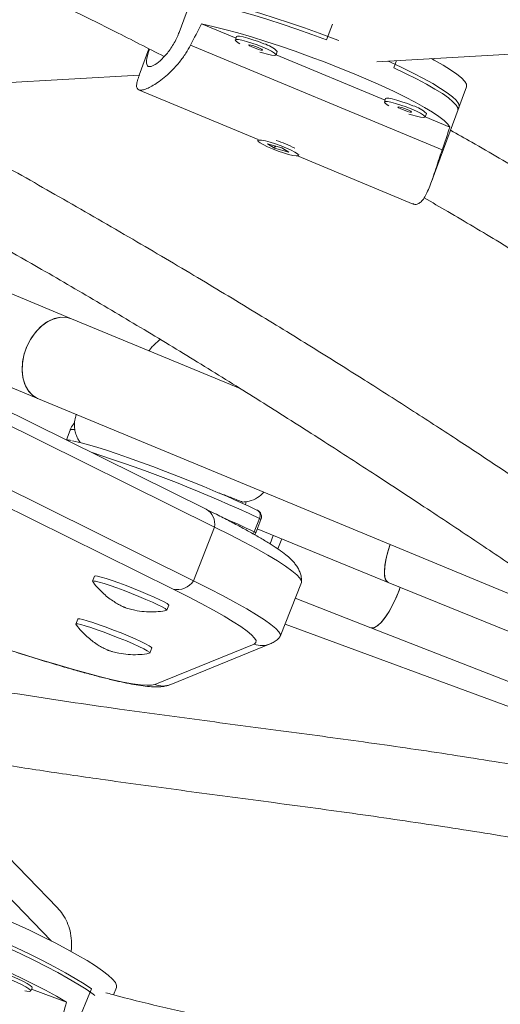
# Model space of a CAD drawing. Units: millimetres. Extents: x -16 to 562, y 0 to 490.
# Drawn here: x 325 to 329, y 261 to 270 of the extents above; entities that cross this region are included whole.
import ezdxf

# ---------------------------------------------------------------- set-up
doc = ezdxf.new("R2010")
doc.units = ezdxf.units.MM
doc.header["$LTSCALE"] = 20
doc.layers.add('CONTOUR', color=7, linetype='Continuous')

msp = doc.modelspace()

# ---------------------------------------------------------------- linework, layer by layer
at = {"layer": 'CONTOUR', "linetype": 'Continuous', "lineweight": 15}
for p, q in [((326.5802, 269.7899), (326.6927, 270.0951)), ((327.0723, 269.7398), (326.7747, 269.8636)), ((327.8555, 269.7255), (327.9057, 269.8618)), ((327.0772, 269.7529), (327.0664, 269.7238)), ((326.32, 269.6477), (326.2364, 269.4209)), ((328.8535, 268.7742), (326.6787, 269.6789)), ((327.4184, 269.5941), (327.4291, 269.6232)), ((328.2891, 269.5362), (329.7947, 269.6214)), ((328.3605, 269.2039), (327.4189, 269.5956)), ((328.4578, 269.5457), (328.4352, 269.4843)), ((324.2838, 269.3093), (326.2365, 269.4199)), ((326.2291, 269.2939), (327.2635, 268.8636)), ((328.9888, 269.1165), (329.0638, 269.32)), ((328.3653, 269.217), (328.3546, 269.1879)), ((328.7585, 268.4915), (328.9996, 269.1456)), ((328.7065, 269.0583), (328.7172, 269.0873)), ((328.9206, 268.971), (328.7071, 269.0598)), ((327.2636, 268.864), (327.2605, 268.8556)), ((327.4693, 268.7922), (327.3433, 268.8263)), ((327.3433, 268.8263), (327.4037, 268.7892)), ((327.4089, 268.8034), (327.4037, 268.7892)), ((327.4037, 268.7892), (327.5296, 268.7552)), ((327.5296, 268.7552), (327.4693, 268.7922)), ((327.6039, 268.722), (328.6029, 268.3064)), ((327.6125, 268.7259), (327.6156, 268.7343)), ((326.8155, 265.6677), (322.6048, 267.7543)), ((322.6758, 267.6012), (326.8865, 265.5146)), ((325.6516, 267.3143), (324.8797, 267.634)), ((327.1078, 266.7111), (325.6516, 267.3143)), ((326.5278, 264.977), (322.3171, 267.0636)), ((322.494, 267.1366), (326.7047, 265.05)), ((324.4747, 266.9899), (325.3645, 266.6213)), ((325.3645, 266.6213), (330.4229, 264.5259)), ((325.6392, 266.3522), (325.6059, 266.2671)), ((327.2524, 265.6613), (327.257, 265.6594)), ((327.2292, 265.4726), (327.2746, 265.5887)), ((327.2425, 265.4643), (327.2879, 265.5805)), ((326.7047, 265.05), (326.8865, 265.5146)), ((327.2555, 265.4976), (328.3863, 265.0363)), ((327.3659, 265.3691), (327.3941, 265.4411)), ((327.4338, 265.3262), (327.4671, 265.4113)), ((325.8499, 265.0894), (325.8329, 265.0458)), ((327.455, 264.5696), (327.6367, 265.0342)), ((328.3863, 265.0363), (331.521, 263.7576)), ((327.5845, 264.9009), (328.2385, 264.6443)), ((326.4733, 264.7953), (326.4903, 264.8389)), ((325.7052, 264.7194), (325.6881, 264.6759)), ((327.4959, 264.6741), (331.5955, 263.1634)), ((328.2385, 264.6443), (331.476, 263.3739)), ((326.3702, 264.1534), (327.2282, 264.5034)), ((326.5092, 264.154), (327.3672, 264.504)), ((326.3286, 264.4254), (326.3456, 264.4689)), ((325.5282, 262.2233), (324.9375, 262.8344)), ((325.0847, 262.3423), (325.4781, 261.9354)), ((325.2977, 261.5042), (325.3095, 261.5328)), ((325.6997, 261.2228), (325.8241, 261.5233)), ((326.0138, 261.4716), (326.0397, 261.5342)), ((325.6068, 261.409), (325.3042, 261.5199))]:
    msp.add_line(p, q, dxfattribs=at)
at = {"layer": 'CONTOUR', "linetype": 'Continuous', "lineweight": 15, "flags": 128}
for points in [[(327.8555, 269.7255), (327.7271, 269.7728), (327.5988, 269.8181), (327.4717, 269.861), (327.3473, 269.901), (327.2269, 269.9377), (327.1117, 269.9707), (327.0028, 269.9996), (326.9014, 270.0242), (326.8087, 270.0442), (326.7254, 270.0594), (326.6526, 270.0697), (326.6244, 270.0726)], [(326.6927, 270.0951), (326.77, 270.0827), (326.8574, 270.0654), (326.9539, 270.0434), (327.0586, 270.017), (327.1703, 269.9863), (327.2879, 269.9517), (327.4101, 269.9136), (327.5358, 269.8723), (327.6635, 269.8283), (327.7921, 269.7821), (327.9201, 269.7341), (327.9604, 269.7185)], [(326.7747, 269.8636), (326.8713, 269.8418), (326.9762, 269.8155), (327.0883, 269.7848), (327.2065, 269.7502), (327.3295, 269.712), (327.456, 269.6705), (327.5847, 269.6263), (327.7142, 269.5797), (327.8432, 269.5314), (327.9702, 269.4817), (328.0941, 269.4312), (328.2134, 269.3805), (328.327, 269.3301), (328.4336, 269.2805), (328.532, 269.2322), (328.6213, 269.1857), (328.7006, 269.1416), (328.7689, 269.1002), (328.8256, 269.0621), (328.8701, 269.0276), (328.9018, 268.9971), (328.9206, 268.971)], [(327.3025, 269.6624), (327.2556, 269.6808), (327.2077, 269.6977), (327.1624, 269.7116), (327.123, 269.7217), (327.0925, 269.7271), (327.0731, 269.7275), (327.0662, 269.7227), (327.0725, 269.7133), (327.0913, 269.6998), (327.1049, 269.6919)], [(327.3132, 269.6914), (327.2663, 269.7099), (327.2184, 269.7267), (327.1731, 269.7407), (327.1337, 269.7508), (327.1032, 269.7562), (327.0838, 269.7565), (327.0772, 269.7529)], [(327.2624, 269.6601), (327.2398, 269.6688), (327.2175, 269.676), (327.1991, 269.6806), (327.1872, 269.6819), (327.1837, 269.6797), (327.1892, 269.6744), (327.2028, 269.6667), (327.2224, 269.6578), (327.245, 269.6491), (327.2673, 269.6419), (327.2857, 269.6373), (327.2976, 269.636), (327.3011, 269.6382), (327.2956, 269.6435), (327.282, 269.6512), (327.2624, 269.6601)], [(327.2773, 269.6202), (327.3003, 269.6128), (327.3431, 269.6007), (327.3783, 269.5929), (327.4035, 269.59), (327.4168, 269.5922), (327.4171, 269.5994), (327.4044, 269.6109), (327.3798, 269.6261), (327.3449, 269.6437), (327.3025, 269.6624)], [(328.3842, 269.5416), (328.4003, 269.5343), (328.5062, 269.485), (328.6041, 269.4371), (328.6931, 269.3909), (328.7722, 269.347), (328.8405, 269.3058), (328.8975, 269.2678), (328.9424, 269.2333), (328.9748, 269.2027), (328.9945, 269.1764), (329.0011, 269.1546), (328.9996, 269.1456)], [(329.0638, 269.32), (329.0643, 269.3215), (329.0629, 269.3417), (329.0482, 269.3665), (329.0203, 269.3957), (328.9797, 269.429), (328.9267, 269.4661), (328.8618, 269.5065), (328.7858, 269.5498), (328.7617, 269.5629)], [(328.9888, 269.1165), (328.9892, 269.1177), (328.9881, 269.1376), (328.974, 269.162), (328.9469, 269.1909), (328.9072, 269.2237), (328.8553, 269.2603), (328.7917, 269.3002), (328.717, 269.343), (328.6321, 269.3883), (328.5378, 269.4355), (328.4352, 269.4843)], [(328.5906, 269.1265), (328.5437, 269.145), (328.4958, 269.1618), (328.4505, 269.1758), (328.4112, 269.1858), (328.3806, 269.1912), (328.3612, 269.1916), (328.3544, 269.1869), (328.3606, 269.1774), (328.3794, 269.1639), (328.3931, 269.156)], [(328.6014, 269.1556), (328.5544, 269.174), (328.5066, 269.1909), (328.4612, 269.2048), (328.4219, 269.2149), (328.3914, 269.2203), (328.3719, 269.2207), (328.3653, 269.217)], [(328.5506, 269.1242), (328.5279, 269.1329), (328.5057, 269.1401), (328.4872, 269.1447), (328.4754, 269.1461), (328.4719, 269.1439), (328.4774, 269.1385), (328.4909, 269.1308), (328.5105, 269.122), (328.5332, 269.1133), (328.5554, 269.1061), (328.5739, 269.1014), (328.5858, 269.1001), (328.5892, 269.1023), (328.5838, 269.1077), (328.5702, 269.1154), (328.5506, 269.1242)], [(328.5654, 269.0843), (328.5885, 269.077), (328.6312, 269.0648), (328.6665, 269.057), (328.6917, 269.0541), (328.7049, 269.0563), (328.7053, 269.0635), (328.6926, 269.0751), (328.6679, 269.0902), (328.6331, 269.1078), (328.5906, 269.1265)], [(327.5271, 268.7351), (327.5645, 268.7262), (327.5924, 268.722), (327.6087, 268.7229), (327.6123, 268.7289), (327.6029, 268.7394), (327.5811, 268.7538), (327.5486, 268.7709), (327.5077, 268.7894), (327.4616, 268.8081), (327.4136, 268.8254), (327.3674, 268.8402), (327.3262, 268.8514), (327.2932, 268.858), (327.2709, 268.8596), (327.2608, 268.8561), (327.2638, 268.8478), (327.2795, 268.8353), (327.307, 268.8194), (327.344, 268.8014), (327.3879, 268.7826), (327.4354, 268.7644), (327.4829, 268.7482), (327.5271, 268.7351)], [(325.3645, 266.6213), (325.3559, 266.6251), (325.312, 266.6539), (325.2755, 266.6948), (325.248, 266.7461), (325.2305, 266.806), (325.2237, 266.8721), (325.2278, 266.9419), (325.2426, 267.0126), (325.2677, 267.0817), (325.302, 267.1463), (325.3442, 267.2041), (325.3927, 267.2529), (325.4456, 267.2906), (325.501, 267.316), (325.5566, 267.328), (325.6103, 267.3261), (325.6516, 267.3143)], [(325.6516, 267.3143), (325.6513, 267.3144), (325.6006, 267.3275), (325.5463, 267.3268), (325.4906, 267.3123), (325.4355, 267.2845), (325.3833, 267.2446), (325.3358, 267.194), (325.2949, 267.1348), (325.2623, 267.0691), (325.2391, 266.9995), (325.2262, 266.9287), (325.2241, 266.8594), (325.233, 266.7943), (325.2524, 266.7358), (325.2817, 266.6863), (325.3196, 266.6476), (325.3645, 266.6213)], [(325.6594, 266.2592), (325.683, 266.2547), (325.7344, 266.2427), (325.7972, 266.2256), (325.8705, 266.2038), (325.9532, 266.1776), (326.0443, 266.1473), (326.1423, 266.1134), (326.2459, 266.0764), (326.3536, 266.0368), (326.4639, 265.9951), (326.5751, 265.9519), (326.6858, 265.9079), (326.7943, 265.8637), (326.8991, 265.82), (326.9987, 265.7772), (327.0916, 265.7362), (327.1766, 265.6973), (327.2524, 265.6613)], [(327.1586, 265.7321), (327.1562, 265.7208), (327.1537, 265.7079)], [(327.6367, 265.0342), (327.637, 265.0494), (327.6242, 265.0729), (327.5971, 265.102), (327.5557, 265.1365), (327.5002, 265.1762), (327.4308, 265.2209), (327.3477, 265.2707), (327.2514, 265.3251), (327.1421, 265.384), (327.0203, 265.4473), (326.8865, 265.5146)], [(326.8865, 265.5146), (327.0203, 265.4473), (327.1421, 265.384), (327.2514, 265.3251), (327.3477, 265.2707), (327.4308, 265.2209), (327.5002, 265.1762), (327.5557, 265.1365), (327.5971, 265.102), (327.6242, 265.0729), (327.637, 265.0494), (327.6367, 265.0342)], [(327.2292, 265.4726), (327.2239, 265.4615), (327.22, 265.4555)], [(327.2331, 265.4481), (327.237, 265.4535), (327.2425, 265.4643)], [(328.4039, 265.3622), (328.4027, 265.3588), (328.3817, 265.2912), (328.3662, 265.2272), (328.357, 265.1692), (328.3543, 265.1194), (328.3584, 265.0798), (328.3689, 265.0519), (328.3855, 265.0367), (328.3863, 265.0363)], [(328.4039, 265.3622), (328.387, 265.3098), (328.3699, 265.2446), (328.3589, 265.1847), (328.3544, 265.1324), (328.3566, 265.0897), (328.3653, 265.0584), (328.3803, 265.0396), (328.3863, 265.0363)], [(325.8339, 265.0426), (325.8327, 265.0452), (325.8393, 265.0478), (325.8586, 265.0453), (325.89, 265.0376), (325.9322, 265.0251), (325.9834, 265.0084), (326.0416, 264.9881), (326.1043, 264.965), (326.1691, 264.9401), (326.2331, 264.9144), (326.2939, 264.8889), (326.349, 264.8647), (326.396, 264.8429), (326.433, 264.8242), (326.4587, 264.8094), (326.4718, 264.7992), (326.4718, 264.794), (326.4704, 264.7936)], [(325.8499, 265.0894), (325.8563, 265.0914), (325.8756, 265.0888), (325.9071, 265.0811), (325.9492, 265.0687), (326.0005, 265.052), (326.0586, 265.0316), (326.1214, 265.0085), (326.1861, 264.9836), (326.2502, 264.9579), (326.311, 264.9325), (326.366, 264.9083), (326.413, 264.8864), (326.4501, 264.8677), (326.4757, 264.853), (326.4888, 264.8428), (326.4903, 264.8389)], [(326.7047, 265.05), (326.8386, 264.9827), (326.9603, 264.9195), (327.0696, 264.8605), (327.166, 264.8061), (327.249, 264.7564), (327.3184, 264.7116), (327.374, 264.6719), (327.4154, 264.6374), (327.4425, 264.6084), (327.4553, 264.5848), (327.4536, 264.5668), (327.4512, 264.5635)], [(327.455, 264.5696), (327.4553, 264.5848), (327.4425, 264.6084), (327.4154, 264.6374), (327.374, 264.6719), (327.3184, 264.7116), (327.249, 264.7564), (327.166, 264.8061), (327.0696, 264.8605), (326.9603, 264.9195), (326.8386, 264.9827), (326.7047, 265.05)], [(327.2282, 264.5034), (327.2436, 264.5152), (327.2452, 264.5324), (327.233, 264.5549), (327.207, 264.5827), (327.1675, 264.6156), (327.1144, 264.6536), (327.048, 264.6964), (326.9687, 264.7439), (326.8766, 264.7959), (326.7721, 264.8523), (326.6557, 264.9127), (326.5278, 264.977)], [(328.4913, 264.9935), (328.4814, 264.9664), (328.4533, 264.8986), (328.4223, 264.8344), (328.3895, 264.7763), (328.3561, 264.7266), (328.3235, 264.6871), (328.2929, 264.6594), (328.2654, 264.6445), (328.2422, 264.6431), (328.2385, 264.6443)], [(328.4913, 264.9935), (328.4854, 264.9773), (328.458, 264.9091), (328.4273, 264.8442), (328.3947, 264.785), (328.3614, 264.7338), (328.3285, 264.6926), (328.2975, 264.663), (328.2695, 264.646), (328.2455, 264.6424), (328.2385, 264.6443)], [(324.3042, 264.7254), (324.3124, 264.7225), (324.5075, 264.6544), (324.6964, 264.5897), (324.8782, 264.5286), (325.0523, 264.4713), (325.2182, 264.4182), (325.375, 264.3693), (325.5224, 264.3249), (325.6596, 264.2851), (325.7863, 264.2501), (325.9019, 264.22), (326.006, 264.1949), (326.0981, 264.1749), (326.1781, 264.16), (326.2455, 264.1505), (326.3001, 264.1462), (326.3418, 264.1472), (326.3702, 264.1534)], [(325.6891, 264.6727), (325.6902, 264.6774), (325.7043, 264.677), (325.7308, 264.6714), (325.7687, 264.6609), (325.8164, 264.6459), (325.8719, 264.627), (325.9331, 264.6049), (325.9973, 264.5807), (326.062, 264.5551), (326.1244, 264.5295), (326.1822, 264.5046), (326.2328, 264.4817), (326.2742, 264.4616), (326.3047, 264.4451), (326.3231, 264.4329), (326.3287, 264.4256), (326.3256, 264.4236)], [(325.7052, 264.7194), (325.7073, 264.7209), (325.7213, 264.7206), (325.7479, 264.715), (325.7857, 264.7045), (325.8334, 264.6895), (325.889, 264.6705), (325.9501, 264.6485), (326.0143, 264.6242), (326.079, 264.5987), (326.1415, 264.573), (326.1992, 264.5482), (326.2498, 264.5252), (326.2912, 264.5051), (326.3218, 264.4887), (326.3402, 264.4765), (326.3457, 264.4692), (326.3456, 264.4689)], [(323.4249, 262.2093), (323.4564, 262.2158), (323.5004, 262.2167), (323.5565, 262.2118), (323.624, 262.2013), (323.7023, 262.1854), (323.7904, 262.164), (323.8875, 262.1375), (323.9926, 262.1062), (324.1046, 262.0703), (324.2222, 262.0303), (324.3443, 261.9866), (324.4695, 261.9396), (324.5966, 261.8899), (324.7241, 261.8379), (324.8508, 261.7842), (324.9754, 261.7293), (325.0964, 261.674), (325.2127, 261.6186), (325.323, 261.5638), (325.4262, 261.5103), (325.5211, 261.4585), (325.6068, 261.409)], [(324.5157, 262.154), (324.5515, 262.1403), (324.6776, 262.091), (324.8042, 262.0394), (324.93, 261.9861), (325.0537, 261.9317), (325.174, 261.8768), (325.2897, 261.8218), (325.3995, 261.7674), (325.5024, 261.7142), (325.5972, 261.6626), (325.683, 261.6133), (325.7589, 261.5667), (325.8241, 261.5233)], [(326.0397, 261.5342), (326.0407, 261.5519), (326.0293, 261.5764), (326.005, 261.6059), (325.9679, 261.6399), (325.9186, 261.6783), (325.8574, 261.7206), (325.7851, 261.7664), (325.7024, 261.8151), (325.6102, 261.8663), (325.5094, 261.9194), (325.4012, 261.9738), (325.2866, 262.029), (325.1669, 262.0845), (325.0432, 262.1395)], [(325.8524, 261.4655), (325.8364, 261.4774), (325.7759, 261.5193), (325.7045, 261.5646), (325.6227, 261.6129), (325.5316, 261.6636), (325.432, 261.7162), (325.3249, 261.7702), (325.2116, 261.825), (325.0931, 261.88), (324.9707, 261.9347), (324.8456, 261.9885), (324.7192, 262.0408)], [(325.2478, 261.5069), (325.2631, 261.5034), (325.2861, 261.5005), (325.2971, 261.5033), (325.2953, 261.5114), (325.2808, 261.5243), (325.2547, 261.541), (325.219, 261.5603), (325.1762, 261.5808), (325.1296, 261.601), (325.0826, 261.6192)], [(325.3095, 261.5328), (325.3071, 261.54), (325.2927, 261.5529), (325.2666, 261.5696), (325.2308, 261.589), (325.188, 261.6094), (325.1414, 261.6296), (325.0945, 261.6478)]]:
    msp.add_lwpolyline(points, dxfattribs=at)
at = {"layer": 'CONTOUR', "linetype": 'Continuous', "lineweight": 15}
for centre, radius, start, end in [((327.2536, 269.4577), 0.2412, 43.32154, 75.68952), ((357.5471, 374.3409), 118.1822, 242.81117, 254.458539), ((328.5417, 268.9218), 0.2412, 43.32154, 75.68952), ((327.0907, 267.8399), 1.0681, 62.69357, 72.13198), ((325.6618, 266.3161), 0.0427, 73.89933, 122.03961), ((322.0678, 254.4876), 12.2616, 64.87185, 72.17859), ((326.742, 265.5406), 0.1468, 349.76166, 59.95456), ((327.2297, 265.6032), 0.0625, 338.6347, 64.05962), ((327.2272, 265.6145), 0.054, 331.49651, 56.42919), ((323.9627, 258.682), 7.5354, 64.31116, 66.64814), ((327.2657, 265.5597), 0.0304, 43.14675, 73.02983), ((327.2203, 265.4436), 0.0304, 43.14675, 73.02983), ((327.4072, 265.301), 0.0366, 43.52549, 75.53796), ((326.5648, 265.1382), 0.1653, 257.04928, 327.77127), ((327.297, 264.6763), 0.1861, 248.31069, 292.21309), ((326.439, 264.3264), 0.1861, 248.31071, 292.16451)]:
    msp.add_arc(centre, radius, start, end, dxfattribs=at)
for centre, major_axis, start_param, end_param in [((326.5467, 266.3762), (3.0443, 7.111), 1.130661, 1.160122), ((326.5467, 266.3762), (3.0443, 7.111), 5.126481, 5.155942), ((323.4079, 258.6925), (2.589, 7.2892), 5.123063, 5.152524)]:
    msp.add_ellipse(centre, major_axis=major_axis, ratio=0.166177, start_param=start_param, end_param=end_param, dxfattribs=at)
for points, knots in [([(352.9794, 257.2772), (352.8482, 257.3903), (352.4683, 257.7175), (351.8336, 258.2547), (351.0728, 258.8871), (350.3042, 259.5138), (349.528, 260.1348), (348.7442, 260.75), (347.953, 261.3593), (347.1545, 261.9627), (346.3488, 262.56), (345.536, 263.1512), (344.7162, 263.7362), (343.8897, 264.3149), (343.0564, 264.8872), (342.2164, 265.453), (341.3701, 266.0123), (340.5173, 266.5649), (339.6583, 267.1109), (338.7932, 267.65), (337.9221, 268.1823), (337.0452, 268.7077), (336.1625, 269.226), (335.2742, 269.7373), (334.3805, 270.2414), (333.4813, 270.7383), (332.577, 271.2279), (331.6676, 271.7101), (330.7532, 272.1849), (329.834, 272.6521), (328.91, 273.1118), (327.9816, 273.5639), (327.0486, 274.0082), (326.1114, 274.4448), (325.1701, 274.8735), (324.2247, 275.2944), (323.2754, 275.7073), (322.3223, 276.1122), (321.3657, 276.509), (320.4055, 276.8977), (319.442, 277.2782), (318.4754, 277.6505), (317.5056, 278.0145), (316.5329, 278.3701), (315.5575, 278.7173), (314.5794, 279.0561), (313.5988, 279.3865), (312.6158, 279.7082), (311.6306, 280.0214), (310.6433, 280.3259), (309.6541, 280.6218), (308.6631, 280.909), (307.6704, 281.1874), (306.6762, 281.4569), (305.6807, 281.7177), (304.6839, 281.9696), (303.686, 282.2125), (302.6872, 282.4465), (301.6876, 282.6715), (300.6874, 282.8875), (299.6866, 283.0945), (298.6854, 283.2924), (297.6841, 283.4811), (296.6826, 283.6608), (295.6813, 283.8312), (294.6801, 283.9925), (293.6793, 284.1446), (292.679, 284.2874), (291.6793, 284.421), (290.6804, 284.5453), (289.6824, 284.6603), (288.6855, 284.766), (287.6898, 284.8624), (286.6955, 284.9494), (285.7027, 285.0271), (284.7115, 285.0953), (283.7221, 285.1543), (282.7346, 285.2037), (281.9838, 285.2345), (281.5622, 285.2489), (281.4686, 285.2521)], [0, 0, 0, 0, 0.006872, 0.019892, 0.032913, 0.045933, 0.058953, 0.071973, 0.084993, 0.098013, 0.111033, 0.124052, 0.137072, 0.150091, 0.16311, 0.176129, 0.189148, 0.202167, 0.215185, 0.228204, 0.241222, 0.254241, 0.267259, 0.280277, 0.293295, 0.306313, 0.31933, 0.332348, 0.345366, 0.358383, 0.371401, 0.384418, 0.397435, 0.410453, 0.42347, 0.436487, 0.449504, 0.462522, 0.475539, 0.488556, 0.501573, 0.51459, 0.527607, 0.540624, 0.553642, 0.566659, 0.579676, 0.592693, 0.605711, 0.618728, 0.631746, 0.644763, 0.657781, 0.670798, 0.683816, 0.696834, 0.709852, 0.72287, 0.735888, 0.748907, 0.761925, 0.774944, 0.787962, 0.800981, 0.814, 0.827019, 0.840039, 0.853058, 0.866077, 0.879097, 0.892117, 0.905137, 0.918157, 0.931178, 0.944198, 0.957219, 0.970239, 0.98326, 0.996281, 1, 1, 1, 1]), ([(281.3896, 282.878), (281.5587, 282.8722), (282.0501, 282.8551), (282.8655, 282.8197), (283.8364, 282.7688), (284.8093, 282.7085), (285.784, 282.639), (286.7605, 282.5602), (287.7386, 282.4721), (288.718, 282.3748), (289.6988, 282.2683), (290.6807, 282.1525), (291.6636, 282.0276), (292.6473, 281.8935), (293.6317, 281.7502), (294.6167, 281.5978), (295.602, 281.4362), (296.5876, 281.2656), (297.5734, 281.0858), (298.5591, 280.8971), (299.5446, 280.6993), (300.5297, 280.4925), (301.5144, 280.2768), (302.4985, 280.0521), (303.4818, 279.8186), (304.4641, 279.5761), (305.4454, 279.3249), (306.4255, 279.0649), (307.4043, 278.7961), (308.3815, 278.5186), (309.3571, 278.2324), (310.3308, 277.9376), (311.3027, 277.6343), (312.2724, 277.3224), (313.2399, 277.002), (314.2051, 276.6731), (315.1677, 276.3359), (316.1277, 275.9903), (317.0848, 275.6364), (318.039, 275.2743), (318.9902, 274.904), (319.938, 274.5255), (320.8826, 274.139), (321.8236, 273.7444), (322.7609, 273.342), (323.6944, 272.9316), (324.6241, 272.5133), (325.5496, 272.0873), (326.4709, 271.6536), (327.3879, 271.2122), (328.3004, 270.7633), (329.2083, 270.3068), (330.1114, 269.8429), (331.0097, 269.3716), (331.9029, 268.893), (332.7909, 268.4072), (333.6737, 267.9142), (334.551, 267.4141), (335.4228, 266.9071), (336.289, 266.393), (337.1493, 265.8722), (338.0037, 265.3445), (338.852, 264.8102), (339.6941, 264.2692), (340.5299, 263.7217), (341.3593, 263.1677), (342.1821, 262.6073), (342.9982, 262.0407), (343.8076, 261.4679), (344.61, 260.8889), (345.4053, 260.3039), (346.1935, 259.713), (346.9744, 259.1162), (347.748, 258.5137), (348.514, 257.9054), (349.2724, 257.2916), (350.023, 256.6723), (350.7415, 256.0686), (351.2063, 255.6691), (351.4265, 255.4798)], [0, 0, 0, 0, 0.006867, 0.019949, 0.033032, 0.046115, 0.059197, 0.07228, 0.085364, 0.098447, 0.111531, 0.124614, 0.137698, 0.150782, 0.163866, 0.17695, 0.190035, 0.203119, 0.216204, 0.229288, 0.242373, 0.255458, 0.268543, 0.281629, 0.294714, 0.3078, 0.320885, 0.333971, 0.347056, 0.360142, 0.373228, 0.386314, 0.3994, 0.412486, 0.425572, 0.438658, 0.451745, 0.464831, 0.477917, 0.491003, 0.504089, 0.517176, 0.530262, 0.543348, 0.556434, 0.56952, 0.582607, 0.595693, 0.608779, 0.621865, 0.63495, 0.648036, 0.661122, 0.674208, 0.687293, 0.700378, 0.713464, 0.726549, 0.739634, 0.752719, 0.765804, 0.778888, 0.791973, 0.805057, 0.818142, 0.831226, 0.84431, 0.857393, 0.870477, 0.883561, 0.896644, 0.909727, 0.92281, 0.935893, 0.948975, 0.962058, 0.97514, 0.988222, 1, 1, 1, 1]), ([(280.332, 282.3468), (280.4633, 282.2338), (280.8432, 281.9066), (281.4779, 281.3693), (282.2386, 280.7369), (283.0072, 280.1103), (283.7835, 279.4892), (284.5672, 278.874), (285.3584, 278.2647), (286.1569, 277.6613), (286.9627, 277.064), (287.7754, 276.4728), (288.5952, 275.8878), (289.4218, 275.3092), (290.2551, 274.7369), (291.095, 274.171), (291.9414, 273.6118), (292.7941, 273.0591), (293.6531, 272.5132), (294.5182, 271.974), (295.3893, 271.4417), (296.2662, 270.9163), (297.1489, 270.398), (298.0372, 269.8867), (298.931, 269.3826), (299.8301, 268.8857), (300.7344, 268.3961), (301.6439, 267.9139), (302.5582, 267.4392), (303.4775, 266.9719), (304.4014, 266.5122), (305.3299, 266.0601), (306.2628, 265.6158), (307.2, 265.1792), (308.1414, 264.7505), (309.0868, 264.3296), (310.0361, 263.9167), (310.9891, 263.5118), (311.9458, 263.115), (312.9059, 262.7263), (313.8694, 262.3458), (314.8361, 261.9735), (315.8058, 261.6096), (316.7785, 261.2539), (317.7539, 260.9067), (318.732, 260.5679), (319.7127, 260.2376), (320.6956, 259.9158), (321.6808, 259.6026), (322.6681, 259.2981), (323.6573, 259.0022), (324.6483, 258.7151), (325.641, 258.4367), (326.6352, 258.1671), (327.6308, 257.9063), (328.6275, 257.6545), (329.6254, 257.4115), (330.6242, 257.1775), (331.6238, 256.9525), (332.6241, 256.7365), (333.6248, 256.5295), (334.626, 256.3316), (335.6273, 256.1429), (336.6288, 255.9633), (337.6302, 255.7928), (338.6313, 255.6315), (339.6321, 255.4794), (340.6325, 255.3366), (341.6321, 255.203), (342.631, 255.0787), (343.629, 254.9637), (344.6259, 254.858), (345.6216, 254.7617), (346.6159, 254.6746), (347.6087, 254.597), (348.5999, 254.5287), (349.5893, 254.4698), (350.5768, 254.4203), (351.3276, 254.3895), (351.7492, 254.3752), (351.8429, 254.372)], [0, 0, 0, 0, 0.006872, 0.019892, 0.032913, 0.045933, 0.058953, 0.071973, 0.084993, 0.098013, 0.111033, 0.124052, 0.137072, 0.150091, 0.16311, 0.176129, 0.189148, 0.202167, 0.215185, 0.228204, 0.241222, 0.254241, 0.267259, 0.280277, 0.293295, 0.306313, 0.31933, 0.332348, 0.345366, 0.358383, 0.371401, 0.384418, 0.397435, 0.410453, 0.42347, 0.436487, 0.449504, 0.462522, 0.475539, 0.488556, 0.501573, 0.51459, 0.527607, 0.540624, 0.553642, 0.566659, 0.579676, 0.592693, 0.605711, 0.618728, 0.631746, 0.644763, 0.657781, 0.670798, 0.683816, 0.696834, 0.709852, 0.72287, 0.735888, 0.748907, 0.761925, 0.774944, 0.787962, 0.800981, 0.814, 0.827019, 0.840039, 0.853058, 0.866077, 0.879097, 0.892117, 0.905137, 0.918157, 0.931178, 0.944198, 0.957219, 0.970239, 0.98326, 0.996281, 1, 1, 1, 1]), ([(309.3045, 276.2789), (309.4702, 276.2328), (309.8072, 276.1391), (310.3067, 275.9921), (310.7956, 275.844), (311.2778, 275.6933), (311.7757, 275.5336), (312.3091, 275.3579), (312.8694, 275.1685), (313.4549, 274.966), (314.0642, 274.7508), (314.7073, 274.5192), (315.3841, 274.2715), (316.2293, 273.9578), (317.2265, 273.5813), (318.3584, 273.1439), (319.4734, 272.7022), (320.437, 272.3102), (321.2532, 271.9706), (321.9264, 271.6852), (322.5917, 271.3977), (323.2436, 271.1102), (323.9285, 270.8013), (324.6326, 270.4752), (325.3469, 270.1336), (325.9491, 269.8377), (326.31, 269.6532), (326.4517, 269.5807)], [0, 0, 0, 0, 0.028458, 0.057857, 0.085703, 0.112355, 0.140646, 0.17118, 0.203961, 0.236925, 0.27188, 0.308816, 0.347716, 0.388558, 0.454661, 0.519968, 0.584504, 0.648305, 0.688051, 0.727534, 0.766767, 0.805704, 0.84346, 0.889315, 0.93269, 0.973575, 1, 1, 1, 1]), ([(326.3243, 269.6455), (326.3189, 269.6289), (326.304, 269.583), (326.295, 269.5307), (326.3032, 269.4946), (326.3349, 269.4906), (326.3851, 269.5169), (326.4471, 269.5711), (326.5112, 269.65), (326.556, 269.7283), (326.5749, 269.7763), (326.5802, 269.7899)], [0, 0, 0, 0, 0.07136, 0.19728, 0.324837, 0.449905, 0.572346, 0.695883, 0.822606, 0.949854, 1, 1, 1, 1]), ([(326.2368, 269.4208), (326.2337, 269.4127), (326.2235, 269.3858), (326.2143, 269.3511), (326.2114, 269.3175), (326.2205, 269.2968), (326.2407, 269.2884), (326.2714, 269.2921), (326.3101, 269.3063), (326.3561, 269.3308), (326.4081, 269.3651), (326.4646, 269.4098), (326.5244, 269.4655), (326.5836, 269.5318), (326.6369, 269.6037), (326.6656, 269.6553), (326.6787, 269.6789)], [0, 0, 0, 0, 0.033503, 0.111825, 0.190123, 0.267051, 0.343956, 0.415574, 0.487202, 0.557567, 0.627953, 0.702239, 0.776533, 0.855087, 0.933609, 1, 1, 1, 1]), ([(340.1777, 260.8132), (340.1528, 260.8306), (340.0531, 260.9004), (339.8783, 261.0251), (339.5451, 261.2653), (339.1091, 261.5869), (338.705, 261.8935), (338.4485, 262.091), (338.334, 262.1795), (338.2271, 262.2626), (338.1334, 262.3357), (338.0576, 262.3949), (337.999, 262.4409), (337.9384, 262.4885), (337.8586, 262.5513), (337.7436, 262.642), (337.5967, 262.7584), (337.4283, 262.8923), (337.195, 263.0785), (336.91, 263.3071), (336.5932, 263.5619), (336.3051, 263.7937), (336.0476, 264.0005), (335.8447, 264.1629), (335.6961, 264.2814), (335.602, 264.3562), (335.5233, 264.4187), (335.4572, 264.4711), (335.3738, 264.537), (335.2557, 264.63), (335.0891, 264.7606), (334.8882, 264.9171), (334.6636, 265.0907), (334.2782, 265.3858), (333.739, 265.7911), (333.0401, 266.3006), (332.3353, 266.7973), (331.6305, 267.2763), (330.9344, 267.7317), (330.2557, 268.159), (329.6494, 268.5252), (329.2086, 268.7841), (328.9869, 268.9098), (328.9255, 268.9446)], [0, 0, 0, 0, 0.0076869, 0.0307355, 0.0533556, 0.1088621, 0.161545, 0.1729834, 0.1842801, 0.1951274, 0.2042975, 0.2116618, 0.2172199, 0.2213802, 0.2293105, 0.2404349, 0.2547553, 0.2718224, 0.2889921, 0.321765, 0.3532724, 0.3789251, 0.4030294, 0.4254872, 0.4354744, 0.4442708, 0.4515146, 0.4572052, 0.4624828, 0.4743937, 0.4895034, 0.5078144, 0.5287714, 0.5499292, 0.6107698, 0.6708685, 0.7302135, 0.7886781, 0.8449463, 0.8986495, 0.9497875, 0.9860949, 1, 1, 1, 1]), ([(327.4153, 268.8007), (327.4143, 268.8011), (327.4102, 268.8029), (327.4066, 268.8043), (327.4039, 268.8054)], [0, 0, 0, 0, 0.239558, 1, 1, 1, 1]), ([(328.601, 268.3094), (328.6061, 268.3068), (328.6205, 268.2996), (328.6445, 268.3054), (328.6717, 268.3237), (328.6975, 268.3568), (328.7226, 268.4023), (328.7473, 268.4602), (328.7727, 268.5302), (328.7991, 268.6101), (328.8259, 268.6931), (328.8448, 268.7487), (328.8535, 268.7742)], [0, 0, 0, 0, 0.056807, 0.159772, 0.26275, 0.363914, 0.465108, 0.57191, 0.678721, 0.791658, 0.904549, 1, 1, 1, 1]), ([(332.0164, 264.1546), (332.0116, 264.158), (331.9874, 264.1753), (331.9411, 264.2085), (331.8708, 264.259), (331.7839, 264.3215), (331.6765, 264.399), (331.5479, 264.4919), (331.4027, 264.5967), (331.1809, 264.7569), (330.8929, 264.9637), (330.5556, 265.2026), (330.2419, 265.4217), (329.9506, 265.6224), (329.6602, 265.8198), (329.3457, 266.0307), (328.9942, 266.263), (328.6, 266.5191), (328.1751, 266.7902), (327.718, 267.0765), (327.227, 267.378), (326.7004, 267.6952), (326.1369, 268.0279), (325.5566, 268.3621), (325.1476, 268.5945), (324.9373, 268.7101), (324.9207, 268.7192)], [0, 0, 0, 0, 0.002365, 0.011957, 0.022786, 0.036796, 0.054085, 0.074655, 0.098485, 0.123295, 0.179859, 0.233693, 0.279437, 0.322983, 0.364711, 0.408164, 0.460679, 0.516527, 0.575714, 0.638252, 0.704168, 0.773508, 0.846317, 0.922603, 0.993906, 1, 1, 1, 1]), ([(328.6978, 268.3596), (328.7663, 268.3202), (328.9854, 268.1938), (329.4222, 267.933), (330.0153, 267.5682), (330.6879, 267.1376), (331.3766, 266.6805), (332.0736, 266.2015), (332.7965, 265.689), (333.5396, 265.1463), (334.1009, 264.7249), (334.4605, 264.451), (334.6143, 264.3333), (334.7507, 264.2285), (334.8683, 264.1378), (334.9673, 264.0611), (335.0526, 263.9949), (335.1393, 263.9276), (335.2422, 263.8474), (335.3668, 263.75), (335.5061, 263.6408), (335.653, 263.5253), (335.8579, 263.3636), (336.1237, 263.1527), (336.3951, 262.9364), (336.6205, 262.7562), (336.7965, 262.6154), (336.9757, 262.4718), (337.1521, 262.3306), (337.3136, 262.2014), (337.4482, 262.0939), (337.5432, 262.0181), (337.6063, 261.9678), (337.6528, 261.9308), (337.7057, 261.8888), (337.774, 261.8346), (337.8588, 261.7674), (338.0922, 261.5829), (338.4535, 261.3), (338.94, 260.9289), (339.3308, 260.6397), (339.6414, 260.4157), (339.8631, 260.2587), (340.0152, 260.1524), (340.0912, 260.1004), (340.0967, 260.0967)], [0, 0, 0, 0, 0.015241, 0.0488267, 0.0988328, 0.1513693, 0.2064621, 0.2636266, 0.3217678, 0.3867989, 0.45293, 0.4678514, 0.4815661, 0.4936505, 0.504105, 0.5129297, 0.5201252, 0.5269517, 0.5361373, 0.5477436, 0.5604789, 0.5737559, 0.5875744, 0.6162794, 0.646634, 0.6626842, 0.6791162, 0.6959312, 0.7131309, 0.7290128, 0.7418056, 0.751507, 0.7561744, 0.7598812, 0.7648211, 0.7713657, 0.7795163, 0.7892509, 0.8387425, 0.8845853, 0.9319858, 0.954393, 0.977065, 0.9983466, 1, 1, 1, 1]), ([(324.6937, 268.1359), (324.9276, 268.0048), (325.336, 267.7759), (325.9026, 267.4446), (326.4028, 267.1461), (326.8925, 266.8466), (327.3715, 266.5473), (327.8336, 266.253), (328.2953, 265.9542), (328.7451, 265.6586), (329.1783, 265.3703), (329.5701, 265.1069), (329.902, 264.882), (330.1804, 264.6922), (330.4112, 264.5341), (330.6192, 264.3909), (330.8071, 264.2612), (330.957, 264.1572), (331.0765, 264.0742), (331.1705, 264.0088), (331.264, 263.9436), (331.3568, 263.8788), (331.4523, 263.812), (331.5578, 263.7382), (331.7033, 263.6362), (331.8344, 263.5441), (331.9231, 263.4819), (331.9424, 263.4684)], [0, 0, 0, 0, 0.084704, 0.147857, 0.210832, 0.273622, 0.336229, 0.398486, 0.458039, 0.523767, 0.584666, 0.640732, 0.691963, 0.729467, 0.763876, 0.795192, 0.823415, 0.849486, 0.864031, 0.878539, 0.893012, 0.907449, 0.92185, 0.937729, 0.957027, 0.990676, 1, 1, 1, 1]), ([(326.4178, 267.1357), (326.4113, 267.1308), (326.3808, 267.1072), (326.3477, 267.0741), (326.3243, 267.0437), (326.3196, 267.0376)], [0, 0, 0, 0, 0.1749827, 0.8324393, 1, 1, 1, 1]), ([(325.6947, 266.4894), (325.6909, 266.4806), (325.6799, 266.4554), (325.6746, 266.4111), (325.6766, 266.3615), (325.6874, 266.3165), (325.7041, 266.2782), (325.7184, 266.254), (325.7262, 266.2444), (325.7269, 266.2436)], [0, 0, 0, 0, 0.10621, 0.306717, 0.491873, 0.665415, 0.829294, 0.985174, 1, 1, 1, 1]), ([(325.6768, 266.4158), (325.6733, 266.4118), (325.6581, 266.3945), (325.6453, 266.3721), (325.64, 266.3533), (325.6395, 266.3515)], [0, 0, 0, 0, 0.217563, 0.926547, 1, 1, 1, 1]), ([(325.6471, 266.2625), (325.6363, 266.2645), (325.6217, 266.2672), (325.6092, 266.2672), (325.6059, 266.2671)], [0, 0, 0, 0, 0.735101, 1, 1, 1, 1]), ([(327.1295, 265.7298), (327.0992, 265.7419), (327.0377, 265.7664), (326.9662, 265.7937), (326.926, 265.8086), (326.9241, 265.8093)], [0, 0, 0, 0, 0.480671, 0.975276, 1, 1, 1, 1]), ([(327.3115, 265.8148), (327.2945, 265.7983), (327.2581, 265.763), (327.1925, 265.7365), (327.148, 265.7318), (327.1295, 265.7298)], [0, 0, 0, 0, 0.339631, 0.725838, 1, 1, 1, 1]), ([(327.637, 265.0428), (327.6372, 265.0522), (327.638, 265.0772), (327.6291, 265.1121), (327.6153, 265.1471), (327.597, 265.178), (327.5742, 265.2077), (327.5432, 265.2401), (327.5007, 265.2767), (327.445, 265.3179), (327.3767, 265.3631), (327.2988, 265.4108), (327.2096, 265.462), (327.1118, 265.5157), (327.0049, 265.5721), (326.9053, 265.623), (326.8397, 265.6557), (326.8155, 265.6677)], [0, 0, 0, 0, 0.019418, 0.05124, 0.084929, 0.122809, 0.168328, 0.227303, 0.311445, 0.407497, 0.497157, 0.592035, 0.683321, 0.772753, 0.86114, 0.948883, 1, 1, 1, 1]), ([(325.8371, 265.0387), (325.8382, 265.0371), (325.8519, 265.0168), (325.8824, 264.9826), (325.9271, 264.9377), (325.9723, 264.9003), (326.0153, 264.8702), (326.053, 264.8476), (326.0825, 264.8323), (326.1005, 264.824), (326.109, 264.8205), (326.1114, 264.8195)], [0, 0, 0, 0, 0.0162571, 0.2049775, 0.3825422, 0.5470117, 0.6954057, 0.8221138, 0.9166849, 0.9757779, 1, 1, 1, 1]), ([(326.1114, 264.8195), (326.1124, 264.8191), (326.1145, 264.8182), (326.1191, 264.8165), (326.1294, 264.8129), (326.1561, 264.8045), (326.2072, 264.7919), (326.2789, 264.7815), (326.3599, 264.7799), (326.4228, 264.7843), (326.4572, 264.7918), (326.4657, 264.7937)], [0, 0, 0, 0, 0.008718, 0.018494, 0.042897, 0.110909, 0.258093, 0.480754, 0.708494, 0.927855, 1, 1, 1, 1]), ([(324.3143, 264.7213), (324.3303, 264.7157), (324.4088, 264.6879), (324.545, 264.6407), (324.7219, 264.5801), (324.8924, 264.5229), (325.0564, 264.469), (325.2134, 264.4186), (325.3629, 264.3718), (325.5045, 264.3288), (325.6378, 264.2897), (325.7625, 264.2547), (325.8782, 264.2238), (325.9849, 264.1971), (326.0825, 264.1746), (326.1713, 264.1566), (326.2521, 264.1429), (326.3269, 264.1341), (326.3892, 264.1314), (326.4412, 264.1354), (326.4791, 264.1429), (326.5012, 264.1511), (326.5092, 264.154)], [0, 0, 0, 0, 0.014, 0.068464, 0.122951, 0.177466, 0.232017, 0.286614, 0.34127, 0.396003, 0.450836, 0.505807, 0.560968, 0.616404, 0.672252, 0.728752, 0.786363, 0.846072, 0.910417, 0.954618, 0.983515, 1, 1, 1, 1]), ([(325.6898, 264.6723), (325.6912, 264.6703), (325.7051, 264.6494), (325.7359, 264.6146), (325.7806, 264.5693), (325.8259, 264.5317), (325.869, 264.5013), (325.907, 264.4785), (325.9348, 264.4639), (325.9488, 264.4573), (325.953, 264.4554)], [0, 0, 0, 0, 0.021539, 0.217107, 0.401205, 0.571858, 0.726045, 0.858134, 0.957445, 1, 1, 1, 1]), ([(327.3672, 264.504), (327.3785, 264.5093), (327.4003, 264.5194), (327.4302, 264.5399), (327.4452, 264.5581), (327.45, 264.564)], [0, 0, 0, 0, 0.4212045, 0.8132463, 1, 1, 1, 1]), ([(331.1779, 263.1415), (331.1417, 263.1495), (330.8724, 263.2085), (330.3547, 263.3074), (329.6305, 263.4363), (328.9053, 263.5521), (328.1843, 263.6568), (327.4698, 263.7527), (326.7653, 263.8454), (326.0068, 263.9479), (325.1993, 264.0661), (324.3497, 264.2082), (323.6723, 264.343), (323.2784, 264.4276), (323.1567, 264.4557), (323.1565, 264.4558)], [0, 0, 0, 0, 0.015374, 0.114682, 0.21148, 0.305652, 0.397174, 0.486037, 0.572243, 0.655776, 0.760871, 0.861359, 0.957272, 0.999936, 1, 1, 1, 1]), ([(325.953, 264.4554), (325.9562, 264.454), (325.9609, 264.4519), (325.9666, 264.4495), (325.9704, 264.448), (325.9759, 264.446), (325.988, 264.4418), (326.0164, 264.4331), (326.0684, 264.4209), (326.1403, 264.411), (326.2215, 264.4103), (326.282, 264.4148), (326.3138, 264.422), (326.32, 264.4234)], [0, 0, 0, 0, 0.030769, 0.044942, 0.052772, 0.062589, 0.095088, 0.16627, 0.304702, 0.520859, 0.74126, 0.949085, 1, 1, 1, 1]), ([(322.865, 263.8815), (322.8828, 263.8773), (323.0528, 263.8375), (323.3838, 263.7662), (323.8621, 263.6689), (324.3572, 263.577), (324.8634, 263.491), (325.3799, 263.4102), (325.9606, 263.3256), (326.6063, 263.2372), (327.3168, 263.1432), (328.0388, 263.0464), (328.7696, 262.941), (329.5061, 262.8244), (330.2413, 262.6951), (330.7892, 262.5904), (331.0839, 262.5263), (331.1445, 262.5132)], [0, 0, 0, 0, 0.006119, 0.058445, 0.114116, 0.171207, 0.22969, 0.289574, 0.350873, 0.432614, 0.516794, 0.603455, 0.692659, 0.784381, 0.878536, 0.975029, 1, 1, 1, 1]), ([(325.528, 262.2231), (325.5441, 262.2049), (325.5779, 262.1668), (325.6143, 262.0993), (325.6408, 262.0228), (325.6517, 261.9392), (325.6529, 261.8785), (325.647, 261.8468), (325.6467, 261.845)], [0, 0, 0, 0, 0.178566, 0.375276, 0.572003, 0.780012, 0.987937, 1, 1, 1, 1]), ([(337.409, 260.3454), (337.3684, 260.349), (337.2529, 260.3589), (337.0687, 260.373), (336.8652, 260.3879), (336.6853, 260.4003), (336.5227, 260.4111), (336.3783, 260.4205), (336.2424, 260.4291), (336.1126, 260.4372), (335.9873, 260.4448), (335.8762, 260.4515), (335.7779, 260.4572), (335.6787, 260.463), (335.55, 260.4703), (335.3812, 260.4796), (335.167, 260.491), (334.9159, 260.5037), (334.6268, 260.5175), (334.299, 260.5323), (333.9332, 260.548), (333.4348, 260.5687), (332.8252, 260.5937), (332.1276, 260.6247), (331.4754, 260.6588), (330.8706, 260.6975), (330.3135, 260.7414), (329.7927, 260.7913), (329.3074, 260.8464), (328.8571, 260.9058), (328.4365, 260.9688), (328.0349, 261.0358), (327.5, 261.1331), (326.8255, 261.2744), (326.2587, 261.4043), (325.9664, 261.4843), (325.9467, 261.4897)], [0, 0, 0, 0, 0.011969, 0.034004, 0.053583, 0.07071, 0.085395, 0.099455, 0.111113, 0.12331, 0.135493, 0.145755, 0.153964, 0.162585, 0.173185, 0.189533, 0.209078, 0.231817, 0.257752, 0.286889, 0.319235, 0.354378, 0.417456, 0.477258, 0.533744, 0.584537, 0.63225, 0.676857, 0.718348, 0.756729, 0.792016, 0.825486, 0.858682, 0.927395, 0.9951, 1, 1, 1, 1])]:
    msp.add_open_spline(points, degree=3, knots=knots, dxfattribs=at)

doc.saveas('drawing.dxf')
